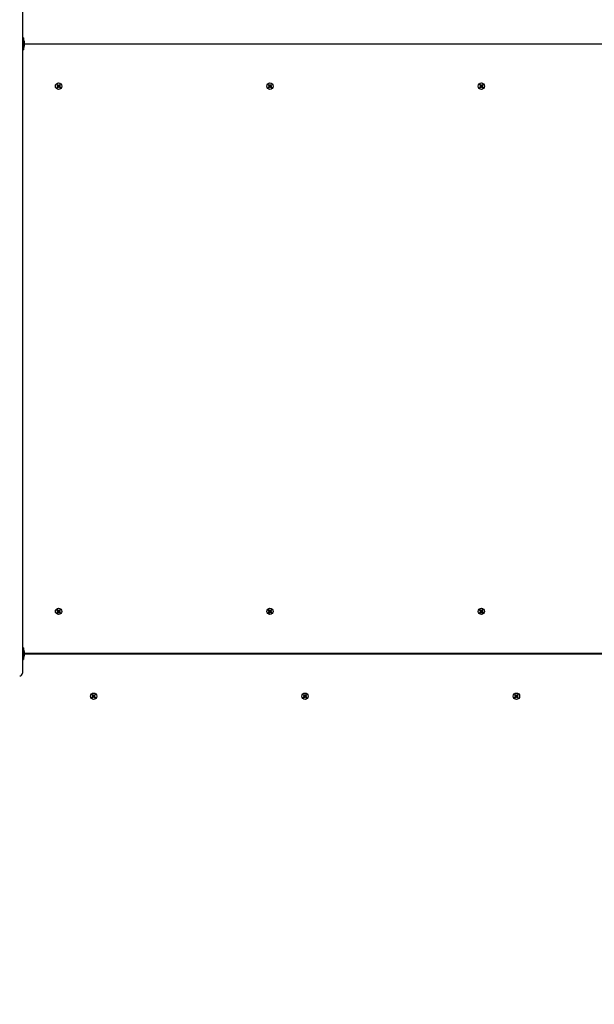
# Paper-space layout 'Основные габаритные размеры' of a CAD drawing. Units: millimetres. Extents: x 7 to 22.5, y 3.3 to 15.4.
# Drawn here: x 12.9 to 13.9, y 9.7 to 11.5 of the extents above; entities that cross this region are included whole.
import ezdxf

# ---------------------------------------------------------------- set-up
doc = ezdxf.new("R2010")
doc.units = ezdxf.units.MM
doc.header["$LTSCALE"] = 120
doc.header["$PDSIZE"] = -1
doc.linetypes.add('SLD-Сплошная', pattern=[0])
doc.layers.add('ПРИМЕЧАНИЯ', color=7, linetype='SLD-Сплошная')
doc.styles.add('SLDTEXTSTYLE1', font='isocpeui.ttf')
doc.dimstyles.new('SLDDIMSTYLE4', dxfattribs={"dimtxt": 0.36, "dimasz": 0.36, "dimexe": 0, "dimexo": 0.0625, "dimgap": 0.09, "dimtad": 2, "dimrnd": 1e-09, "dimzin": 12, "dimdsep": 46, "dimtxsty": 'SLDTEXTSTYLE1', "dimsah": 1, "dimcen": 0.09, "dimadec": 0, "dimazin": 3, "dimtfac": 1, "dimtdec": 3, "dimtofl": 0, "dimtmove": 0, "dimatfit": 3, "dimfxl": 1, "dimfrac": 2, "dimtolj": 1, "dimtzin": 12, "dimarcsym": 0})

# ---------------------------------------------------------------- blocks, each defined once
blk = doc.blocks.new('_D_7')
at = {"layer": 'Defpoints', "color": 0, "transparency": 16777216}
for p in [(13.0769, 15.4235), (22.4269, 15.4235), (16.1629, 6.2055)]:
    blk.add_point(p, dxfattribs=at)
at = {"layer": 'ПРИМЕЧАНИЯ', "color": 0, "lineweight": -2, "transparency": 16777216}
for p, q in [((13.1394, 15.4235), (22.4269, 15.4235)), ((22.4269, 6.5655), (22.4269, 15.0635)), ((16.2254, 6.2055), (22.4269, 6.2055))]:
    blk.add_line(p, q, dxfattribs=at)
at = {"layer": 'ПРИМЕЧАНИЯ', "color": 0, "transparency": 16777216}
for points in [[(22.3669, 15.0635), (22.4869, 15.0635), (22.4269, 15.4235)], [(22.3669, 6.5655), (22.4869, 6.5655), (22.4269, 6.2055)]]:
    blk.add_solid(points, dxfattribs=at)
at = {"layer": 'ПРИМЕЧАНИЯ', "color": 0, "transparency": 16777216, "insert": (21.9769, 10.7584), "char_height": 0.36, "attachment_point": 2, "rotation": 90, "style": 'SLDTEXTSTYLE1'}
blk.add_mtext('\\A1;9.22м', dxfattribs=at)

psp = doc.layouts.new('Основные габаритные размеры')

# ---------------------------------------------------------------- linework, layer by layer
at = {"color": 7, "linetype": 'SLD-Сплошная', "lineweight": 25}
for p, q in [((12.8749, 11.6562), (12.8749, 11.2669)), ((12.8767, 11.4722), (12.8749, 11.4722)), ((12.8767, 11.4722), (12.8767, 11.4615)), ((12.8749, 11.4509), (12.8767, 11.4509)), ((12.8767, 11.4615), (12.8767, 11.4509)), ((12.8785, 11.458), (12.8785, 11.465)), ((12.8785, 11.4615), (14.9273, 11.4615)), ((12.9369, 11.3837), (12.9382, 11.3849)), ((12.9379, 11.3827), (12.9369, 11.3837)), ((12.9371, 11.3876), (12.9381, 11.3885)), ((12.9382, 11.3863), (12.9371, 11.3876)), ((12.9375, 11.3856), (12.9385, 11.3858)), ((12.9385, 11.3853), (12.9375, 11.3856)), ((12.9384, 11.3856), (12.9375, 11.3856)), ((12.9391, 11.3838), (12.9379, 11.3827)), ((12.9381, 11.3885), (12.9393, 11.3873)), ((12.9381, 11.3864), (12.9392, 11.3874)), ((12.939, 11.3837), (12.9381, 11.3848)), ((12.9385, 11.3856), (12.9384, 11.3856)), ((12.9384, 11.3856), (12.9385, 11.3856)), ((12.9398, 11.3831), (12.9396, 11.3841)), ((12.9397, 11.387), (12.94, 11.388)), ((12.9399, 11.384), (12.9398, 11.3841)), ((12.9401, 11.3841), (12.9398, 11.3831)), ((12.9399, 11.384), (12.9398, 11.3831)), ((12.9399, 11.3841), (12.9399, 11.384)), ((12.94, 11.387), (12.94, 11.388)), ((12.94, 11.388), (12.9403, 11.387)), ((12.94, 11.387), (12.94, 11.3869)), ((12.94, 11.3869), (12.94, 11.387)), ((12.9417, 11.3825), (12.9406, 11.3838)), ((12.9407, 11.3872), (12.942, 11.3884)), ((12.9417, 11.3846), (12.9407, 11.3837)), ((12.9408, 11.3873), (12.9418, 11.3863)), ((12.9413, 11.3855), (12.9414, 11.3854)), ((12.9414, 11.3854), (12.9413, 11.3854)), ((12.9414, 11.3857), (12.9424, 11.3854)), ((12.9414, 11.3854), (12.9424, 11.3854)), ((12.9424, 11.3854), (12.9414, 11.3852)), ((12.9416, 11.3847), (12.9428, 11.3834)), ((12.9429, 11.3873), (12.9417, 11.3862)), ((12.9428, 11.3834), (12.9417, 11.3825)), ((12.942, 11.3884), (12.9429, 11.3873)), ((13.3169, 11.3837), (13.3182, 11.3849)), ((13.3179, 11.3827), (13.3169, 11.3837)), ((13.3171, 11.3876), (13.3181, 11.3885)), ((13.3182, 11.3863), (13.3171, 11.3876)), ((13.3175, 11.3856), (13.3185, 11.3858)), ((13.3185, 11.3853), (13.3175, 11.3856)), ((13.3184, 11.3856), (13.3175, 11.3856)), ((13.3191, 11.3838), (13.3179, 11.3827)), ((13.3181, 11.3885), (13.3193, 11.3873)), ((13.3181, 11.3864), (13.3192, 11.3874)), ((13.319, 11.3837), (13.3181, 11.3848)), ((13.3184, 11.3856), (13.3185, 11.3856)), ((13.3185, 11.3856), (13.3184, 11.3856)), ((13.3198, 11.3831), (13.3196, 11.3841)), ((13.3197, 11.387), (13.32, 11.388)), ((13.3201, 11.3841), (13.3198, 11.3831)), ((13.3199, 11.384), (13.3198, 11.3841)), ((13.3199, 11.384), (13.3198, 11.3831)), ((13.3199, 11.3841), (13.3199, 11.384)), ((13.32, 11.388), (13.3203, 11.387)), ((13.32, 11.387), (13.32, 11.388)), ((13.32, 11.3869), (13.32, 11.387)), ((13.32, 11.387), (13.32, 11.3869)), ((13.3217, 11.3825), (13.3206, 11.3838)), ((13.3207, 11.3872), (13.322, 11.3884)), ((13.3217, 11.3846), (13.3207, 11.3837)), ((13.3208, 11.3873), (13.3218, 11.3863)), ((13.3213, 11.3855), (13.3214, 11.3854)), ((13.3214, 11.3854), (13.3213, 11.3854)), ((13.3214, 11.3857), (13.3224, 11.3854)), ((13.3214, 11.3854), (13.3224, 11.3854)), ((13.3224, 11.3854), (13.3214, 11.3852)), ((13.3216, 11.3847), (13.3228, 11.3834)), ((13.3229, 11.3873), (13.3217, 11.3862)), ((13.3228, 11.3834), (13.3217, 11.3825)), ((13.322, 11.3884), (13.3229, 11.3873)), ((13.6969, 11.3837), (13.6982, 11.3849)), ((13.6979, 11.3827), (13.6969, 11.3837)), ((13.6971, 11.3876), (13.6981, 11.3885)), ((13.6982, 11.3863), (13.6971, 11.3876)), ((13.6975, 11.3856), (13.6985, 11.3858)), ((13.6984, 11.3856), (13.6975, 11.3856)), ((13.6985, 11.3853), (13.6975, 11.3856)), ((13.6991, 11.3838), (13.6979, 11.3827)), ((13.6981, 11.3885), (13.6993, 11.3873)), ((13.6981, 11.3864), (13.6992, 11.3874)), ((13.699, 11.3837), (13.6981, 11.3848)), ((13.6984, 11.3856), (13.6985, 11.3856)), ((13.6985, 11.3856), (13.6984, 11.3856)), ((13.6998, 11.3831), (13.6996, 11.3841)), ((13.6997, 11.387), (13.7, 11.388)), ((13.7001, 11.3841), (13.6998, 11.3831)), ((13.6999, 11.384), (13.6998, 11.3841)), ((13.6999, 11.384), (13.6998, 11.3831)), ((13.6999, 11.3841), (13.6999, 11.384)), ((13.7, 11.387), (13.7, 11.388)), ((13.7, 11.388), (13.7003, 11.387)), ((13.7, 11.3869), (13.7, 11.387)), ((13.7, 11.387), (13.7, 11.3869)), ((13.7017, 11.3825), (13.7006, 11.3838)), ((13.7007, 11.3872), (13.702, 11.3884)), ((13.7017, 11.3846), (13.7007, 11.3837)), ((13.7008, 11.3873), (13.7018, 11.3863)), ((13.7013, 11.3855), (13.7014, 11.3854)), ((13.7014, 11.3854), (13.7013, 11.3854)), ((13.7014, 11.3857), (13.7024, 11.3854)), ((13.7014, 11.3854), (13.7024, 11.3854)), ((13.7024, 11.3854), (13.7014, 11.3852)), ((13.7016, 11.3847), (13.7028, 11.3834)), ((13.7029, 11.3873), (13.7017, 11.3862)), ((13.7028, 11.3834), (13.7017, 11.3825)), ((13.702, 11.3884), (13.7029, 11.3873)), ((12.8749, 11.2669), (12.8749, 11.1511)), ((12.8749, 11.1511), (12.8749, 10.6712)), ((12.8749, 10.6712), (12.8749, 10.5555)), ((12.8749, 10.5555), (12.8749, 10.3655)), ((12.9369, 10.4433), (12.9379, 10.4444)), ((12.9382, 10.4422), (12.9369, 10.4433)), ((12.9379, 10.4444), (12.9391, 10.4432)), ((12.9381, 10.4423), (12.939, 10.4433)), ((12.9396, 10.443), (12.9398, 10.444)), ((12.9399, 10.443), (12.9398, 10.444)), ((12.9398, 10.444), (12.9401, 10.443)), ((12.9398, 10.4429), (12.9399, 10.443)), ((12.9399, 10.443), (12.9399, 10.4429)), ((12.9406, 10.4433), (12.9417, 10.4445)), ((12.9407, 10.4434), (12.9417, 10.4424)), ((12.9428, 10.4436), (12.9416, 10.4423)), ((12.9417, 10.4445), (12.9428, 10.4436)), ((13.3169, 10.4433), (13.3179, 10.4444)), ((13.3182, 10.4422), (13.3169, 10.4433)), ((13.3179, 10.4444), (13.3191, 10.4432)), ((13.3181, 10.4423), (13.319, 10.4433)), ((13.3196, 10.443), (13.3198, 10.444)), ((13.3199, 10.443), (13.3198, 10.444)), ((13.3198, 10.444), (13.3201, 10.443)), ((13.3198, 10.4429), (13.3199, 10.443)), ((13.3199, 10.443), (13.3199, 10.4429)), ((13.3206, 10.4433), (13.3217, 10.4445)), ((13.3207, 10.4434), (13.3217, 10.4424)), ((13.3228, 10.4436), (13.3216, 10.4423)), ((13.3217, 10.4445), (13.3228, 10.4436)), ((13.6969, 10.4433), (13.6979, 10.4444)), ((13.6982, 10.4422), (13.6969, 10.4433)), ((13.6979, 10.4444), (13.6991, 10.4432)), ((13.6981, 10.4423), (13.699, 10.4433)), ((13.6996, 10.443), (13.6998, 10.444)), ((13.6999, 10.443), (13.6998, 10.444)), ((13.6998, 10.444), (13.7001, 10.443)), ((13.6998, 10.4429), (13.6999, 10.443)), ((13.6999, 10.443), (13.6999, 10.4429)), ((13.7006, 10.4433), (13.7017, 10.4445)), ((13.7007, 10.4434), (13.7017, 10.4424)), ((13.7028, 10.4436), (13.7016, 10.4423)), ((13.7017, 10.4445), (13.7028, 10.4436)), ((12.9371, 10.4394), (12.9382, 10.4407)), ((12.9381, 10.4385), (12.9371, 10.4394)), ((12.9375, 10.4414), (12.9385, 10.4417)), ((12.9384, 10.4414), (12.9375, 10.4414)), ((12.9385, 10.4412), (12.9375, 10.4414)), ((12.9392, 10.4397), (12.9381, 10.4406)), ((12.9393, 10.4398), (12.9381, 10.4385)), ((12.9384, 10.4414), (12.9385, 10.4415)), ((12.9385, 10.4414), (12.9384, 10.4414)), ((12.94, 10.4391), (12.9397, 10.4401)), ((12.9403, 10.4401), (12.94, 10.4391)), ((12.94, 10.4401), (12.94, 10.44)), ((12.94, 10.44), (12.94, 10.4401)), ((12.94, 10.44), (12.94, 10.4391)), ((12.942, 10.4387), (12.9407, 10.4398)), ((12.9418, 10.4408), (12.9408, 10.4397)), ((12.9414, 10.4416), (12.9413, 10.4416)), ((12.9413, 10.4416), (12.9414, 10.4416)), ((12.9414, 10.4418), (12.9424, 10.4416)), ((12.9414, 10.4416), (12.9424, 10.4416)), ((12.9424, 10.4416), (12.9414, 10.4413)), ((12.9417, 10.4409), (12.9429, 10.4397)), ((12.9429, 10.4397), (12.942, 10.4387)), ((13.3171, 10.4394), (13.3182, 10.4407)), ((13.3181, 10.4385), (13.3171, 10.4394)), ((13.3175, 10.4414), (13.3185, 10.4417)), ((13.3185, 10.4412), (13.3175, 10.4414)), ((13.3184, 10.4414), (13.3175, 10.4414)), ((13.3192, 10.4397), (13.3181, 10.4406)), ((13.3193, 10.4398), (13.3181, 10.4385)), ((13.3184, 10.4414), (13.3185, 10.4415)), ((13.3185, 10.4414), (13.3184, 10.4414)), ((13.32, 10.4391), (13.3197, 10.4401)), ((13.32, 10.44), (13.32, 10.4401)), ((13.3203, 10.4401), (13.32, 10.4391)), ((13.32, 10.4401), (13.32, 10.44)), ((13.32, 10.44), (13.32, 10.4391)), ((13.322, 10.4387), (13.3207, 10.4398)), ((13.3218, 10.4408), (13.3208, 10.4397)), ((13.3214, 10.4416), (13.3213, 10.4416)), ((13.3213, 10.4416), (13.3214, 10.4416)), ((13.3214, 10.4418), (13.3224, 10.4416)), ((13.3214, 10.4416), (13.3224, 10.4416)), ((13.3224, 10.4416), (13.3214, 10.4413)), ((13.3217, 10.4409), (13.3229, 10.4397)), ((13.3229, 10.4397), (13.322, 10.4387)), ((13.6971, 10.4394), (13.6982, 10.4407)), ((13.6981, 10.4385), (13.6971, 10.4394)), ((13.6975, 10.4414), (13.6985, 10.4417)), ((13.6984, 10.4414), (13.6975, 10.4414)), ((13.6985, 10.4412), (13.6975, 10.4414)), ((13.6992, 10.4397), (13.6981, 10.4406)), ((13.6993, 10.4398), (13.6981, 10.4385)), ((13.6984, 10.4414), (13.6985, 10.4415)), ((13.6985, 10.4414), (13.6984, 10.4414)), ((13.7, 10.4391), (13.6997, 10.4401)), ((13.7, 10.44), (13.7, 10.4401)), ((13.7003, 10.4401), (13.7, 10.4391)), ((13.7, 10.4401), (13.7, 10.44)), ((13.7, 10.44), (13.7, 10.4391)), ((13.702, 10.4387), (13.7007, 10.4398)), ((13.7018, 10.4408), (13.7008, 10.4397)), ((13.7013, 10.4416), (13.7014, 10.4416)), ((13.7014, 10.4416), (13.7013, 10.4416)), ((13.7014, 10.4418), (13.7024, 10.4416)), ((13.7014, 10.4416), (13.7024, 10.4416)), ((13.7024, 10.4416), (13.7014, 10.4413)), ((13.7017, 10.4409), (13.7029, 10.4397)), ((13.7029, 10.4397), (13.702, 10.4387)), ((12.8767, 10.3762), (12.8749, 10.3762)), ((12.8767, 10.3762), (12.8767, 10.3655)), ((12.8749, 10.3655), (12.8749, 10.3305)), ((12.8749, 10.3549), (12.8767, 10.3549)), ((12.8767, 10.3655), (12.8767, 10.3549)), ((12.8785, 10.362), (12.8785, 10.369)), ((14.9273, 10.3655), (12.8785, 10.3655)), ((12.8785, 10.365), (14.9273, 10.365)), ((12.9999, 10.2908), (13.0009, 10.2919)), ((13.0012, 10.2897), (12.9999, 10.2908)), ((13.0001, 10.2869), (13.0012, 10.2882)), ((13.0011, 10.286), (13.0001, 10.2869)), ((13.0005, 10.2889), (13.0015, 10.2892)), ((13.0015, 10.2887), (13.0005, 10.2889)), ((13.0014, 10.2889), (13.0005, 10.2889)), ((13.0009, 10.2919), (13.0021, 10.2907)), ((13.0011, 10.2898), (13.002, 10.2908)), ((13.0022, 10.2872), (13.0011, 10.2881)), ((13.0023, 10.2873), (13.0011, 10.286)), ((13.0014, 10.2889), (13.0015, 10.289)), ((13.0015, 10.2889), (13.0014, 10.2889)), ((13.0026, 10.2905), (13.0028, 10.2915)), ((13.003, 10.2866), (13.0027, 10.2876)), ((13.0028, 10.2915), (13.0031, 10.2905)), ((13.0029, 10.2905), (13.0028, 10.2915)), ((13.0028, 10.2904), (13.0029, 10.2905)), ((13.0029, 10.2905), (13.0029, 10.2904)), ((13.003, 10.2875), (13.003, 10.2876)), ((13.0033, 10.2876), (13.003, 10.2866)), ((13.003, 10.2876), (13.003, 10.2875)), ((13.003, 10.2875), (13.003, 10.2866)), ((13.0036, 10.2908), (13.0047, 10.292)), ((13.0037, 10.2909), (13.0047, 10.2899)), ((13.005, 10.2862), (13.0037, 10.2873)), ((13.0048, 10.2883), (13.0038, 10.2872)), ((13.0043, 10.2891), (13.0044, 10.2891)), ((13.0044, 10.2891), (13.0043, 10.2891)), ((13.0044, 10.2893), (13.0054, 10.2891)), ((13.0044, 10.2891), (13.0054, 10.2891)), ((13.0054, 10.2891), (13.0044, 10.2888)), ((13.0058, 10.2911), (13.0046, 10.2898)), ((13.0047, 10.292), (13.0058, 10.2911)), ((13.0047, 10.2884), (13.0059, 10.2872)), ((13.0059, 10.2872), (13.005, 10.2862)), ((13.3799, 10.2908), (13.3809, 10.2919)), ((13.3812, 10.2897), (13.3799, 10.2908)), ((13.3801, 10.2869), (13.3812, 10.2882)), ((13.3811, 10.286), (13.3801, 10.2869)), ((13.3805, 10.2889), (13.3815, 10.2892)), ((13.3815, 10.2887), (13.3805, 10.2889)), ((13.3814, 10.2889), (13.3805, 10.2889)), ((13.3809, 10.2919), (13.3821, 10.2907)), ((13.3811, 10.2898), (13.382, 10.2908)), ((13.3822, 10.2872), (13.3811, 10.2881)), ((13.3823, 10.2873), (13.3811, 10.286)), ((13.3814, 10.2889), (13.3815, 10.289)), ((13.3815, 10.2889), (13.3814, 10.2889)), ((13.3826, 10.2905), (13.3828, 10.2915)), ((13.383, 10.2866), (13.3827, 10.2876)), ((13.3828, 10.2915), (13.3831, 10.2905)), ((13.3829, 10.2905), (13.3828, 10.2915)), ((13.3828, 10.2904), (13.3829, 10.2905)), ((13.3829, 10.2905), (13.3829, 10.2904)), ((13.3833, 10.2876), (13.383, 10.2866)), ((13.383, 10.2875), (13.383, 10.2876)), ((13.383, 10.2876), (13.383, 10.2875)), ((13.383, 10.2875), (13.383, 10.2866)), ((13.3836, 10.2908), (13.3847, 10.292)), ((13.3837, 10.2909), (13.3847, 10.2899)), ((13.385, 10.2862), (13.3837, 10.2873)), ((13.3848, 10.2883), (13.3838, 10.2872)), ((13.3844, 10.2891), (13.3843, 10.2891)), ((13.3843, 10.2891), (13.3844, 10.2891)), ((13.3844, 10.2893), (13.3854, 10.2891)), ((13.3854, 10.2891), (13.3844, 10.2888)), ((13.3844, 10.2891), (13.3854, 10.2891)), ((13.3858, 10.2911), (13.3846, 10.2898)), ((13.3847, 10.292), (13.3858, 10.2911)), ((13.3847, 10.2884), (13.3859, 10.2872)), ((13.3859, 10.2872), (13.385, 10.2862)), ((13.7599, 10.2908), (13.7609, 10.2919)), ((13.7612, 10.2897), (13.7599, 10.2908)), ((13.7601, 10.2869), (13.7612, 10.2882)), ((13.7611, 10.286), (13.7601, 10.2869)), ((13.7605, 10.2889), (13.7615, 10.2892)), ((13.7615, 10.2887), (13.7605, 10.2889)), ((13.7614, 10.2889), (13.7605, 10.2889)), ((13.7609, 10.2919), (13.7621, 10.2907)), ((13.7611, 10.2898), (13.762, 10.2908)), ((13.7622, 10.2872), (13.7611, 10.2881)), ((13.7623, 10.2873), (13.7611, 10.286)), ((13.7614, 10.2889), (13.7615, 10.289)), ((13.7615, 10.2889), (13.7614, 10.2889)), ((13.7626, 10.2905), (13.7628, 10.2915)), ((13.763, 10.2866), (13.7627, 10.2876)), ((13.7629, 10.2905), (13.7628, 10.2915)), ((13.7628, 10.2915), (13.7631, 10.2905)), ((13.7628, 10.2904), (13.7629, 10.2905)), ((13.7629, 10.2905), (13.7629, 10.2904)), ((13.7633, 10.2876), (13.763, 10.2866)), ((13.763, 10.2876), (13.763, 10.2875)), ((13.763, 10.2875), (13.763, 10.2876)), ((13.763, 10.2875), (13.763, 10.2866)), ((13.7636, 10.2908), (13.7647, 10.292)), ((13.7637, 10.2909), (13.7647, 10.2899)), ((13.765, 10.2862), (13.7637, 10.2873)), ((13.7648, 10.2883), (13.7638, 10.2872)), ((13.7644, 10.2891), (13.7643, 10.2891)), ((13.7643, 10.2891), (13.7644, 10.2891)), ((13.7644, 10.2893), (13.7654, 10.2891)), ((13.7644, 10.2891), (13.7654, 10.2891)), ((13.7654, 10.2891), (13.7644, 10.2888)), ((13.7658, 10.2911), (13.7646, 10.2898)), ((13.7647, 10.292), (13.7658, 10.2911)), ((13.7647, 10.2884), (13.7659, 10.2872)), ((13.7659, 10.2872), (13.765, 10.2862))]:
    psp.add_line(p, q, dxfattribs=at)
at = {"color": 7, "linetype": 'SLD-Сплошная', "lineweight": 25, "flags": 128}
for points in [[(12.9374, 11.3872), (12.938, 11.3878), (12.9385, 11.3881)], [(12.9424, 11.3838), (12.9419, 11.3832), (12.9414, 11.3829)], [(13.3174, 11.3872), (13.318, 11.3878), (13.3185, 11.3881)], [(13.3224, 11.3838), (13.3219, 11.3832), (13.3214, 11.3829)], [(13.6974, 11.3872), (13.698, 11.3878), (13.6985, 11.3881)], [(13.7024, 11.3838), (13.7019, 11.3832), (13.7014, 11.3829)], [(12.9414, 10.4441), (12.9419, 10.4438), (12.9424, 10.4432)], [(13.3214, 10.4441), (13.3219, 10.4438), (13.3224, 10.4432)], [(13.7014, 10.4441), (13.7019, 10.4438), (13.7024, 10.4432)], [(12.9385, 10.4389), (12.938, 10.4392), (12.9374, 10.4398)], [(13.3185, 10.4389), (13.318, 10.4392), (13.3174, 10.4398)], [(13.6985, 10.4389), (13.698, 10.4392), (13.6974, 10.4398)], [(13.0015, 10.2864), (13.001, 10.2867), (13.0004, 10.2873)], [(13.0044, 10.2916), (13.0049, 10.2913), (13.0054, 10.2907)], [(13.3815, 10.2864), (13.381, 10.2867), (13.3804, 10.2873)], [(13.3844, 10.2916), (13.3849, 10.2913), (13.3854, 10.2907)], [(13.7615, 10.2864), (13.761, 10.2867), (13.7604, 10.2873)], [(13.7644, 10.2916), (13.7649, 10.2913), (13.7654, 10.2907)]]:
    psp.add_lwpolyline(points, dxfattribs=at)
at = {"color": 7, "linetype": 'SLD-Сплошная', "lineweight": 25}
for centre in [(12.9399, 11.3855), (13.3199, 11.3855), (13.6999, 11.3855), (12.9399, 10.4415), (13.3199, 10.4415), (13.6999, 10.4415), (13.0029, 10.289), (13.3829, 10.289), (13.7629, 10.289)]:
    psp.add_circle(centre, 0.00575, dxfattribs=at)
for centre, radius, start, end in [((12.8737, 11.465), 0.00481, 0, 51.282), ((12.8737, 11.458), 0.00481, 308.718, 0), ((12.9399, 11.3855), 0.003, 208.985, 235.9718), ((12.9375, 11.3856), 0.00103, 12.4784, 42.4784), ((12.9375, 11.3856), 0.00103, 312.4784, 342.4784), ((12.9375, 11.3856), 0.00103, 359.0538, 12.4784), ((12.9375, 11.3856), 0.00103, 342.4784, 355.9029), ((12.9398, 11.3831), 0.00103, 102.4784, 132.4784), ((12.94, 11.388), 0.00103, 222.4784, 252.4784), ((12.9398, 11.3831), 0.00103, 89.0538, 102.4784), ((12.94, 11.388), 0.00103, 252.4784, 265.9029), ((12.9398, 11.3831), 0.00103, 72.4784, 85.9029), ((12.94, 11.388), 0.00103, 269.0538, 282.4784), ((12.9398, 11.3831), 0.00103, 42.4784, 72.4784), ((12.94, 11.388), 0.00103, 282.4784, 312.4784), ((12.9424, 11.3854), 0.00103, 162.4784, 175.9029), ((12.9424, 11.3854), 0.00103, 179.0538, 192.4784), ((12.9424, 11.3854), 0.00103, 132.4784, 162.4784), ((12.9424, 11.3854), 0.00102, 192.4784, 222.4784), ((12.9399, 11.3855), 0.003, 28.985, 55.9718), ((13.3199, 11.3855), 0.003, 208.985, 235.9718), ((13.3175, 11.3856), 0.00103, 12.4784, 42.4784), ((13.3175, 11.3856), 0.00103, 312.4784, 342.4784), ((13.3175, 11.3856), 0.00103, 359.0538, 12.4784), ((13.3175, 11.3856), 0.00103, 342.4784, 355.9029), ((13.3198, 11.3831), 0.00103, 102.4784, 132.4784), ((13.32, 11.388), 0.00103, 222.4784, 252.4784), ((13.3198, 11.3831), 0.00103, 89.0538, 102.4784), ((13.32, 11.388), 0.00103, 252.4784, 265.9029), ((13.3198, 11.3831), 0.00103, 72.4784, 85.9029), ((13.32, 11.388), 0.00103, 269.0538, 282.4784), ((13.3198, 11.3831), 0.00103, 42.4784, 72.4784), ((13.32, 11.388), 0.00103, 282.4784, 312.4784), ((13.3224, 11.3854), 0.00102, 162.4784, 175.9029), ((13.3224, 11.3854), 0.00103, 179.0538, 192.4784), ((13.3224, 11.3854), 0.00103, 132.4784, 162.4784), ((13.3224, 11.3854), 0.00103, 192.4784, 222.4784), ((13.3199, 11.3855), 0.003, 28.985, 55.9718), ((13.6999, 11.3855), 0.003, 208.985, 235.9718), ((13.6975, 11.3856), 0.00103, 12.4784, 42.4784), ((13.6975, 11.3856), 0.00103, 312.4784, 342.4784), ((13.6975, 11.3856), 0.00103, 359.0538, 12.4784), ((13.6975, 11.3856), 0.00103, 342.4784, 355.9029), ((13.6998, 11.3831), 0.00103, 102.4784, 132.4784), ((13.7, 11.388), 0.00103, 222.4784, 252.4784), ((13.6998, 11.3831), 0.00103, 89.0538, 102.4784), ((13.7, 11.388), 0.00103, 252.4784, 265.9029), ((13.6998, 11.3831), 0.00103, 72.4784, 85.9029), ((13.7, 11.388), 0.00103, 269.0538, 282.4784), ((13.6998, 11.3831), 0.00103, 42.4784, 72.4784), ((13.7, 11.388), 0.00103, 282.4784, 312.4784), ((13.7024, 11.3854), 0.00103, 162.4784, 175.9029), ((13.7024, 11.3854), 0.00103, 179.0538, 192.4784), ((13.7024, 11.3854), 0.00103, 132.4784, 162.4784), ((13.7024, 11.3854), 0.00103, 192.4784, 222.4784), ((13.6999, 11.3855), 0.003, 28.985, 55.9718), ((12.9399, 10.4415), 0.003, 124.0282, 151.015), ((12.9375, 10.4414), 0.00103, 17.5216, 47.5216), ((12.9398, 10.444), 0.00103, 227.5216, 257.5216), ((12.9398, 10.444), 0.00103, 257.5216, 270.9462), ((12.9398, 10.444), 0.00103, 274.0971, 287.5216), ((12.9398, 10.444), 0.00103, 287.5216, 317.5216), ((12.9424, 10.4416), 0.00102, 137.5216, 167.5216), ((13.3199, 10.4415), 0.003, 124.0282, 151.015), ((13.3175, 10.4414), 0.00103, 17.5216, 47.5216), ((13.3198, 10.444), 0.00103, 227.5216, 257.5216), ((13.3198, 10.444), 0.00103, 257.5216, 270.9462), ((13.3198, 10.444), 0.00103, 274.0971, 287.5216), ((13.3198, 10.444), 0.00103, 287.5216, 317.5216), ((13.3224, 10.4416), 0.00103, 137.5216, 167.5216), ((13.6999, 10.4415), 0.003, 124.0282, 151.015), ((13.6975, 10.4414), 0.00103, 17.5216, 47.5216), ((13.6998, 10.444), 0.00103, 227.5216, 257.5216), ((13.6998, 10.444), 0.00103, 257.5216, 270.9462), ((13.6998, 10.444), 0.00103, 274.0971, 287.5216), ((13.6998, 10.444), 0.00103, 287.5216, 317.5216), ((13.7024, 10.4416), 0.00103, 137.5216, 167.5216), ((12.9375, 10.4414), 0.00103, 317.5216, 347.5216), ((12.9375, 10.4414), 0.00103, 4.0971, 17.5216), ((12.9375, 10.4414), 0.00103, 347.5216, 0.9462), ((12.94, 10.4391), 0.00103, 107.5216, 137.5216), ((12.94, 10.4391), 0.00102, 94.0971, 107.5216), ((12.94, 10.4391), 0.00102, 77.5216, 90.9462), ((12.94, 10.4391), 0.00102, 47.5216, 77.5216), ((12.9424, 10.4416), 0.00103, 167.5216, 180.9462), ((12.9424, 10.4416), 0.00103, 184.0971, 197.5216), ((12.9424, 10.4416), 0.00103, 197.5216, 227.5216), ((12.9399, 10.4415), 0.003, 304.0282, 331.015), ((13.3175, 10.4414), 0.00103, 317.5216, 347.5216), ((13.3175, 10.4414), 0.00103, 4.0971, 17.5216), ((13.3175, 10.4414), 0.00103, 347.5216, 0.9462), ((13.32, 10.4391), 0.00102, 107.5216, 137.5216), ((13.32, 10.4391), 0.00102, 94.0971, 107.5216), ((13.32, 10.4391), 0.00102, 77.5216, 90.9462), ((13.32, 10.4391), 0.00103, 47.5216, 77.5216), ((13.3224, 10.4416), 0.00103, 167.5216, 180.9462), ((13.3224, 10.4416), 0.00102, 184.0971, 197.5216), ((13.3224, 10.4416), 0.00103, 197.5216, 227.5216), ((13.3199, 10.4415), 0.003, 304.0282, 331.015), ((13.6975, 10.4414), 0.00103, 317.5216, 347.5216), ((13.6975, 10.4414), 0.00103, 4.0971, 17.5216), ((13.6975, 10.4414), 0.00103, 347.5216, 0.9462), ((13.7, 10.4391), 0.00102, 107.5216, 137.5216), ((13.7, 10.4391), 0.00102, 94.0971, 107.5216), ((13.7, 10.4391), 0.00102, 77.5216, 90.9462), ((13.7, 10.4391), 0.00102, 47.5216, 77.5216), ((13.7024, 10.4416), 0.00103, 167.5216, 180.9462), ((13.7024, 10.4416), 0.00103, 184.0971, 197.5216), ((13.7024, 10.4416), 0.00103, 197.5216, 227.5216), ((13.6999, 10.4415), 0.003, 304.0282, 331.015), ((12.8737, 10.369), 0.00481, 0, 51.282), ((12.8737, 10.362), 0.00481, 308.718, 0), ((12.8699, 10.3305), 0.005, 270, 0), ((13.0029, 10.289), 0.003, 124.0282, 151.015), ((13.0005, 10.2889), 0.00103, 17.5216, 47.5216), ((13.0005, 10.2889), 0.00103, 317.5216, 347.5216), ((13.0005, 10.2889), 0.00102, 4.0971, 17.5216), ((13.0005, 10.2889), 0.00103, 347.5216, 0.9462), ((13.0028, 10.2915), 0.00103, 227.5216, 257.5216), ((13.003, 10.2866), 0.00102, 107.5216, 137.5216), ((13.0028, 10.2915), 0.00103, 257.5216, 270.9462), ((13.003, 10.2866), 0.00102, 94.0971, 107.5216), ((13.0028, 10.2915), 0.00103, 274.0971, 287.5216), ((13.003, 10.2866), 0.00102, 77.5216, 90.9462), ((13.0028, 10.2915), 0.00103, 287.5216, 317.5216), ((13.003, 10.2866), 0.00102, 47.5216, 77.5216), ((13.0054, 10.2891), 0.00102, 167.5216, 180.9462), ((13.0054, 10.2891), 0.00102, 184.0971, 197.5216), ((13.0054, 10.2891), 0.00103, 137.5216, 167.5216), ((13.0054, 10.2891), 0.00102, 197.5216, 227.5216), ((13.0029, 10.289), 0.003, 304.0282, 331.015), ((13.3829, 10.289), 0.003, 124.0282, 151.015), ((13.3805, 10.2889), 0.00103, 17.5216, 47.5216), ((13.3805, 10.2889), 0.00103, 317.5216, 347.5216), ((13.3805, 10.2889), 0.00103, 4.0971, 17.5216), ((13.3805, 10.2889), 0.00102, 347.5216, 0.9462), ((13.3828, 10.2915), 0.00103, 227.5216, 257.5216), ((13.383, 10.2866), 0.00103, 107.5216, 137.5216), ((13.3828, 10.2915), 0.00103, 257.5216, 270.9462), ((13.383, 10.2866), 0.00102, 94.0971, 107.5216), ((13.3828, 10.2915), 0.00103, 274.0971, 287.5216), ((13.383, 10.2866), 0.00102, 77.5216, 90.9462), ((13.3828, 10.2915), 0.00103, 287.5216, 317.5216), ((13.383, 10.2866), 0.00102, 47.5216, 77.5216), ((13.3854, 10.2891), 0.00103, 167.5216, 180.9462), ((13.3854, 10.2891), 0.00103, 184.0971, 197.5216), ((13.3854, 10.2891), 0.00103, 137.5216, 167.5216), ((13.3854, 10.2891), 0.00103, 197.5216, 227.5216), ((13.3829, 10.289), 0.003, 304.0282, 331.015), ((13.7629, 10.289), 0.003, 124.0282, 151.015), ((13.7605, 10.2889), 0.00103, 17.5216, 47.5216), ((13.7605, 10.2889), 0.00103, 317.5216, 347.5216), ((13.7605, 10.2889), 0.00103, 4.0971, 17.5216), ((13.7605, 10.2889), 0.00103, 347.5216, 0.9462), ((13.7628, 10.2915), 0.00103, 227.5216, 257.5216), ((13.763, 10.2866), 0.00103, 107.5216, 137.5216), ((13.7628, 10.2915), 0.00103, 257.5216, 270.9462), ((13.763, 10.2866), 0.00102, 94.0971, 107.5216), ((13.7628, 10.2915), 0.00103, 274.0971, 287.5216), ((13.763, 10.2866), 0.00102, 77.5216, 90.9462), ((13.7628, 10.2915), 0.00103, 287.5216, 317.5216), ((13.763, 10.2866), 0.00102, 47.5216, 77.5216), ((13.7654, 10.2891), 0.00103, 167.5216, 180.9462), ((13.7654, 10.2891), 0.00103, 184.0971, 197.5216), ((13.7654, 10.2891), 0.00103, 137.5216, 167.5216), ((13.7654, 10.2891), 0.00102, 197.5216, 227.5216), ((13.7629, 10.289), 0.003, 304.0282, 331.015)]:
    psp.add_arc(centre, radius, start, end, dxfattribs=at)

# ---------------------------------------------------------------- dimensions: what is measured, and where the dimension line sits
at = {"layer": 'ПРИМЕЧАНИЯ', "color": 251, "true_color": 0x636466}
dim = psp.add_linear_dim(base=(22.4269, 15.4235), p1=(16.1629, 6.2055), p2=(13.0769, 15.4235), angle=90, dimstyle='SLDDIMSTYLE4', override={"dimtad": 3, "dimpost": 'м'}, dxfattribs=at)
dim.commit()
dim.dimension.update_dxf_attribs({"geometry": '_D_7', "text_midpoint": (22.4269, 10.7584), "dimtype": 160})

doc.saveas('drawing.dxf')
